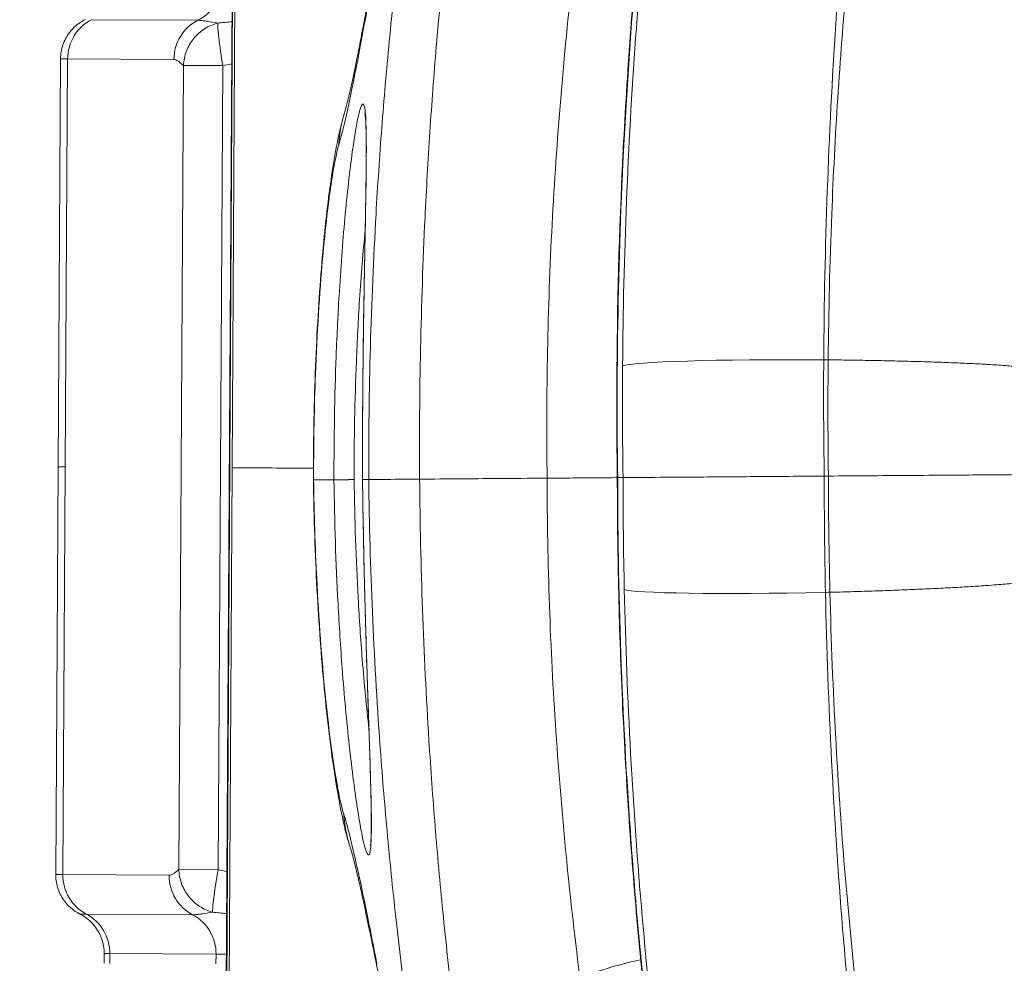
# Model space of a CAD drawing. Units: inches. Extents: x -2330 to 6681, y 1549 to 9652.
# Drawn here: x 3356 to 3454, y 7399 to 7493 of the extents above; entities that cross this region are included whole.
import ezdxf

# ---------------------------------------------------------------- set-up
doc = ezdxf.new("R2010")
doc.units = ezdxf.units.IN
doc.header["$MEASUREMENT"] = 0
doc.styles.get("Standard").update_dxf_attribs({"font": 'arial.ttf'})
doc.dimstyles.get("Standard").update_dxf_attribs({"dimtxt": 0.18, "dimasz": 0.18, "dimexe": 0.18, "dimexo": 0.0625, "dimgap": 0.09, "dimtad": 0, "dimtih": 1, "dimtoh": 1, "dimdec": 4, "dimzin": 0, "dimdsep": 46, "dimtxsty": 'Standard', "dimcen": 0.09, "dimadec": 0, "dimazin": 0, "dimtfac": 1, "dimtdec": 4, "dimtofl": 0, "dimtmove": 0, "dimatfit": 3, "dimfxl": 1, "dimtolj": 1, "dimtzin": 0, "dimarcsym": 0})

# ---------------------------------------------------------------- blocks, each defined once
blk = doc.blocks.new('*D9')
at = {"color": 0, "lineweight": -2, "transparency": 16777216}
for p, q in [((-1963.924, 9262.241), (-1963.924, 9382.421)), ((6546.638, 9382.241), (-1843.924, 9382.241)), ((6666.638, 9262.241), (6666.638, 9382.421))]:
    blk.add_line(p, q, dxfattribs=at)
at = {"color": 0, "transparency": 16777216}
for points in [[(-1843.924, 9402.241), (-1843.924, 9362.241), (-1963.924, 9382.241)], [(6546.638, 9402.241), (6546.638, 9362.241), (6666.638, 9382.241)]]:
    blk.add_solid(points, dxfattribs=at)
at = {"layer": 'Defpoints', "color": 0, "transparency": 16777216}
for p in [(-1963.924, 9382.241), (-1963.924, 4111.845), (6666.638, 3642.331)]:
    blk.add_point(p, dxfattribs=at)
at = {"color": 0, "transparency": 16777216, "insert": (2351.357, 9534.144), "char_height": 180, "attachment_point": 5}
blk.add_mtext('\\A1;865', dxfattribs=at)

msp = doc.modelspace()

# ---------------------------------------------------------------- linework, layer by layer
at = {"color": 0, "linetype": 'Continuous', "lineweight": 0}
for p, q in [((3376.36772, 7300.32502), (3378.1008, 7596.12159)), ((3378.15647, 7596.12126), (3376.42339, 7300.32469)), ((3378.38155, 7596.11994), (3377.51501, 7448.22166)), ((3374.1184, 7492.52208), (3363.59359, 7492.58375)), ((3360.52459, 7488.70691), (3360.28798, 7448.32259)), ((3360.98618, 7448.3185), (3361.22279, 7488.70276)), ((3361.22279, 7488.70276), (3371.7476, 7488.6411)), ((3372.70095, 7488.05981), (3372.23447, 7408.44265)), ((3376.58921, 7488.03703), (3372.70095, 7488.05981)), ((3376.58921, 7488.03703), (3376.12273, 7408.41987)), ((3360.05137, 7407.93827), (3360.28798, 7448.32259)), ((3360.98618, 7448.3185), (3360.74956, 7407.93424)), ((3376.64847, 7300.32337), (3377.51501, 7448.22166)), ((3436.57163, 7447.39731), (3436.15479, 7447.39418)), ((3376.12273, 7408.41987), (3372.23447, 7408.44265)), ((3360.74956, 7407.93424), (3371.27438, 7407.87258)), ((3373.59954, 7403.96408), (3363.07473, 7404.02574)), ((3364.83635, 7400.12054), (3364.83069, 7399.15437)), ((3365.39989, 7400.11724), (3365.39423, 7399.15107)), ((3375.9247, 7400.05558), (3365.39989, 7400.11724)), ((3375.91904, 7399.08941), (3375.9247, 7400.05558)), ((3375.9247, 7400.05558), (3376.95201, 7400.04956))]:
    msp.add_line(p, q, dxfattribs=at)
for centre, major_axis, ratio, start_param, end_param in [((3372.26284, 7496.42783), (0.02547, 4.34775), 0.97208135, -2.68103866, -1.57079633), ((3365.44916, 7488.678), (-0.02547, -4.34775), 0.97208135, -2.68103866, -1.57079633), ((3375.97397, 7488.61633), (-0.02547, -4.34775), 0.97208135, -2.68103866, -1.57079633), ((3436.11287, 7458.09905), (-19.99948, 0.14369), 0.04028355, -1.57020432, -0.08733698), ((3361.17352, 7400.142), (0.02547, 4.34775), 0.97208135, -1.57079633, -0.46055399)]:
    msp.add_ellipse(centre, major_axis=major_axis, ratio=ratio, start_param=start_param, end_param=end_param, dxfattribs=at)
at = {"color": 0, "linetype": 'Continuous', "lineweight": 0, "extrusion": (0, 0, -1)}
for centre, major_axis, ratio, start_param, end_param in [((3436.27366, 7436.68988), (-19.99507, -0.44406), 0.04028355, -1.57020432, -0.08733698), ((3364.97593, 7407.90948), (0.02547, 4.34775), 0.97208135, -2.68103866, -1.57079633), ((3375.50074, 7407.84781), (0.02547, 4.34775), 0.97208135, -2.68103866, -1.57079633), ((3360.48868, 7400.14601), (-0.02547, -4.34775), 0.99999999, -2.68102173, -1.57079669), ((3371.69833, 7400.08034), (-0.02547, -4.34775), 0.97208135, -2.68103866, -1.57079633), ((3421.91763, 7398.35579), (-9.91636, -1.29064), 0.17667199, 0.08865355, 1.18490249)]:
    msp.add_ellipse(centre, major_axis=major_axis, ratio=ratio, start_param=start_param, end_param=end_param, dxfattribs=at)
msp.add_open_spline([(4279.50983, 1966.44514), (4205.95939, 1975.1275), (3923.71231, 2008.44574), (3686.71234, 1532.60416), (3067.22024, 1596.07192), (2425.40231, 1512.55714), (1749.21242, 2240.17055), (96.85572, 1698.48164), (-1999.68967, 2467.8037), (-1958.78904, 3633.80447), (-1956.351, 3881.91496), (-2041.56841, 5123.9263), (562.67414, 4927.08118), (509.0694, 6062.88422), (513.4323, 6572.21434), (520.09671, 7082.73168), (481.71983, 8547.47387), (2209.0012, 9223.65472), (3366.82338, 9181.63458), (3656.73534, 9182.11872), (4675.47018, 9197.02312), (5732.52356, 8776.82027), (6546.78541, 8007.40882), (6578.61552, 7707.03382), (6571.58009, 7086.48396), (6575.8197, 6571.34183), (6575.80058, 6059.82976), (6574.70144, 5346.71878), (6615.27176, 4489.96366), (6743.77888, 2900.95559), (5551.22697, 1900.62713), (4573.75155, 1973.15171), (4293.94716, 1957.71927), (4134.46954, 1981.59965), (4068.41874, 1966.44514)], degree=3, knots=[0, 0, 0, 0, 211.09108827, 810.05425274, 1357.13267663, 1886.03433338, 2710.95560701, 3918.09373653, 6857.65918789, 7062.1645822, 7365.61480421, 7614.27538052, 10648.94580321, 10806.17199894, 10938.57300962, 12183.97008987, 12341.19632124, 15299.03710063, 15744.4229167, 15918.49192773, 16165.38842138, 18806.92956133, 18999.5600298, 19475.29847507, 19632.52470644, 20877.92178668, 21010.32279737, 21167.5489931, 23016.66165447, 23596.66165447, 25900.8381199, 26290.54481271, 26538.17090159, 26749.26198986, 26749.26198986, 26749.26198986, 26749.26198986])
at = {"color": 0, "linetype": 'Continuous', "lineweight": 0}
for points, knots in [([(3415.70298, 7447.24058), (3415.61152, 7453.46822), (3415.63799, 7459.69772), (3415.92099, 7471.99812), (3416.17278, 7478.07034), (3416.85619, 7489.58383), (3417.26848, 7495.02545), (3418.14727, 7504.67521), (3418.58457, 7508.90553), (3419.48768, 7516.80229), (3419.94495, 7520.47899), (3420.81399, 7527.04958), (3421.21932, 7529.96557), (3421.97737, 7535.27602), (3422.33072, 7537.6917), (3422.96766, 7542.08573), (3423.25495, 7544.08521), (3423.68038, 7547.27393), (3423.83739, 7548.54034), (3424.02629, 7550.37824), (3424.08224, 7551.04065), (3424.11285, 7551.60692)], [-24.07616073, -24.07616073, -24.07616073, -24.07616073, -22.2503043, -22.2503043, -20.46281636, -20.46281636, -18.84333849, -18.84333849, -17.56341308, -17.56341308, -16.42883844, -16.42883844, -15.4980644, -15.4980644, -14.6836847, -14.6836847, -13.94261048, -13.94261048, -13.38372121, -13.38372121, -13.00943253, -13.00943253, -13.00943253, -13.00943253]), ([(3423.83137, 7549.8626), (3423.81737, 7549.58256), (3423.78523, 7549.14888), (3423.65309, 7547.77577), (3423.52486, 7546.68723), (3423.11079, 7543.49077), (3422.77946, 7541.1726), (3421.78073, 7534.23346), (3421.0662, 7529.28919), (3419.47533, 7517.25007), (3418.62977, 7510.01594), (3417.23594, 7495.39135), (3416.68097, 7487.96937), (3415.90163, 7473.02833), (3415.6767, 7465.51356), (3415.59864, 7454.40736), (3415.6123, 7450.82348), (3415.66492, 7447.24029)], [13.00943253, 13.00943253, 13.00943253, 13.00943253, 13.34431772, 13.34431772, 13.88692097, 13.88692097, 14.77049346, 14.77049346, 16.38276232, 16.38276232, 18.5960987, 18.5960987, 20.80943508, 20.80943508, 23.02277146, 23.02277146, 24.07611442, 24.07611442, 24.07611442, 24.07611442]), ([(3436.10679, 7458.90478), (3436.17532, 7470.06433), (3436.58013, 7481.1946), (3438.03254, 7503.19992), (3439.07992, 7514.0749), (3440.41649, 7524.73508)], [-6.23116322, -6.23116322, -6.23116322, -6.23116322, -3.11558161, -3.11558161, 0, 0, 0, 0]), ([(3441.73648, 7524.745), (3441.5161, 7523.23245), (3441.30153, 7521.71523), (3440.01123, 7512.30254), (3439.08905, 7504.29103), (3437.6959, 7488.63591), (3437.20246, 7481.00383), (3436.71207, 7468.53595), (3436.59638, 7463.72512), (3436.5491, 7458.90811)], [18.12973517, 18.12973517, 18.12973517, 18.12973517, 18.57464551, 18.57464551, 20.88184071, 20.88184071, 23.03389271, 23.03389271, 24.37892519, 24.37892519, 24.37892519, 24.37892519]), ([(3420.78455, 7522.46464), (3419.36561, 7512.07295), (3418.25248, 7501.47393), (3416.70453, 7480.03005), (3416.26989, 7469.18527), (3416.19012, 7458.31247)], [0, 0, 0, 0, 3.11558161, 3.11558161, 6.23096615, 6.23096615, 6.23096615, 6.23096615]), ([(3394.05104, 7499.6016), (3393.69368, 7496.54456), (3393.36794, 7493.48283), (3392.80131, 7487.57332), (3392.55602, 7484.72681), (3392.12022, 7479.02703), (3391.92971, 7476.17382), (3391.76672, 7473.31801), (3391.51738, 7468.94927), (3391.33242, 7464.57438), (3391.0921, 7455.81916), (3391.0367, 7451.43939), (3391.04651, 7447.05673), (3391.04652, 7447.05607), (3391.04652, 7447.0554)], [-5.05051333, -5.05051333, -5.05051333, -5.05051333, -4.16274537, -4.16274537, -3.33996277, -3.33996277, -2.51717532, -2.51717532, -2.51717532, -1.25849161, -1.25849161, 0, 0, 0.00019211, 0.00019211, 0.00019211, 0.00019211]), ([(3396.08484, 7447.09324), (3396.05976, 7451.40276), (3396.0899, 7455.71076), (3396.26707, 7464.3469), (3396.41464, 7468.67444), (3396.62175, 7472.99747), (3396.75714, 7475.82338), (3396.91793, 7478.64739), (3397.2902, 7484.29039), (3397.50167, 7487.10932), (3397.99378, 7492.96337), (3398.2785, 7495.9974), (3398.59265, 7499.02792)], [0.00639091, 0.00639091, 0.00639091, 0.00639091, 1.25849161, 1.25849161, 2.51717532, 2.51717532, 2.51717532, 3.33996277, 3.33996277, 4.16274537, 4.16274537, 5.05051333, 5.05051333, 5.05051333, 5.05051333]), ([(3411.26922, 7497.19486), (3410.35175, 7488.98453), (3409.64273, 7480.65839), (3408.76835, 7463.96276), (3408.59892, 7455.56773), (3408.71571, 7447.1881)], [-4.92475114, -4.92475114, -4.92475114, -4.92475114, -2.46237557, -2.46237557, -0.0042578, -0.0042578, -0.0042578, -0.0042578]), ([(3388.63868, 7483.34755), (3388.69517, 7483.53652), (3388.77951, 7483.83898), (3388.99023, 7484.66555), (3389.12193, 7485.21748), (3389.42792, 7486.58164), (3389.60621, 7487.42057), (3390.00292, 7489.36906), (3390.22407, 7490.49783), (3390.7158, 7493.07251), (3390.98974, 7494.54152), (3391.28101, 7496.11959)], [0, 0, 0, 0, 5.6806531, 5.6806531, 12.18083268, 12.18083268, 19.53189872, 19.53189872, 27.48812597, 27.48812597, 36.18764849, 36.18764849, 36.18764849, 36.18764849]), ([(3388.07691, 7480.16675), (3388.71018, 7482.34728), (3389.43381, 7485.83104), (3390.56705, 7491.87448), (3390.84549, 7493.39215), (3391.13995, 7495.01088)], [4.45097145, 4.45097145, 4.45097145, 4.45097145, 7.26205176, 7.26205176, 8.11790427, 8.11790427, 8.11790427, 8.11790427]), ([(3360.52459, 7488.70691), (3360.52734, 7489.17662), (3360.60826, 7489.65192), (3360.91438, 7490.54159), (3361.144, 7490.96728), (3361.72016, 7491.71283), (3362.07415, 7492.04234), (3362.62536, 7492.40851), (3362.79148, 7492.50374), (3362.96276, 7492.58747)], [0, 0, 0, 0, 1.40916214, 1.40916214, 2.82258853, 2.82258853, 4.23586024, 4.23586024, 4.80783438, 4.80783438, 4.80783438, 4.80783438]), ([(3376.09969, 7492.24819), (3375.64189, 7492.13557), (3375.19654, 7491.94356), (3374.79187, 7491.68386), (3374.58954, 7491.55401), (3374.39595, 7491.40629), (3374.21737, 7491.2461), (3374.0388, 7491.08591), (3373.8736, 7490.91236), (3373.72179, 7490.72546), (3373.56997, 7490.53856), (3373.43049, 7490.33621), (3373.30912, 7490.12618), (3373.18776, 7489.91616), (3373.0838, 7489.69824), (3372.99719, 7489.47246), (3372.91057, 7489.24667), (3372.84125, 7489.01161), (3372.79176, 7488.77552), (3372.74228, 7488.53942), (3372.71187, 7488.30087), (3372.70095, 7488.05981)], [-0.00001318783, -0.00001318783, -0.00001318783, -0.00001318783, 0.00144602758, 0.00144602758, 0.00144602758, 0.00217563528, 0.00217563528, 0.00217563528, 0.00290524299, 0.00290524299, 0.00290524299, 0.00363485069, 0.00363485069, 0.00363485069, 0.00436445839, 0.00436445839, 0.00436445839, 0.0050940661, 0.0050940661, 0.0050940661, 0.0058236738, 0.0058236738, 0.0058236738, 0.0058236738]), ([(3376.09969, 7492.24819), (3375.73892, 7492.31206), (3375.39938, 7492.37248), (3375.10095, 7492.41843), (3375.03866, 7492.42802), (3374.97813, 7492.43702), (3374.91953, 7492.44539), (3374.78544, 7492.46455), (3374.66144, 7492.48045), (3374.54892, 7492.49264), (3374.51907, 7492.49587), (3374.49006, 7492.49884), (3374.46188, 7492.50155), (3374.32747, 7492.51445), (3374.21174, 7492.52154), (3374.1184, 7492.52208)], [0.00026751996, 0.00026751996, 0.00026751996, 0.00026751996, 0.00220892364, 0.00220892364, 0.00220892364, 0.00261412943, 0.00261412943, 0.00261412943, 0.00354143365, 0.00354143365, 0.00354143365, 0.00378743416, 0.00378743416, 0.00378743416, 0.0049607389, 0.0049607389, 0.0049607389, 0.0049607389]), ([(3376.0999, 7492.24814), (3376.09172, 7492.1434), (3376.09545, 7491.97296), (3376.11055, 7491.74617), (3376.11207, 7491.72339), (3376.1137, 7491.70001), (3376.11545, 7491.67608), (3376.12265, 7491.57734), (3376.13183, 7491.46846), (3376.14275, 7491.35187), (3376.14633, 7491.31364), (3376.1501, 7491.2746), (3376.15404, 7491.23476), (3376.16554, 7491.11866), (3376.1786, 7490.99553), (3376.19317, 7490.86571), (3376.19884, 7490.81517), (3376.20475, 7490.76354), (3376.21088, 7490.71088), (3376.22669, 7490.57525), (3376.24411, 7490.43218), (3376.26298, 7490.28304), (3376.27025, 7490.22554), (3376.27771, 7490.16744), (3376.28533, 7490.10876), (3376.30634, 7489.94717), (3376.3287, 7489.78094), (3376.35239, 7489.6102), (3376.35961, 7489.55811), (3376.36696, 7489.50561), (3376.37444, 7489.45267), (3376.38426, 7489.38313), (3376.3943, 7489.31288), (3376.40456, 7489.24186), (3376.42306, 7489.11385), (3376.44229, 7488.98334), (3376.4619, 7488.85279), (3376.46684, 7488.81989), (3376.47181, 7488.78693), (3376.47682, 7488.75393), (3376.51269, 7488.51734), (3376.55013, 7488.27838), (3376.58921, 7488.03703)], [-0.00001311256, -0.00001311256, -0.00001311256, -0.00001311256, 0.00131285133, 0.00131285133, 0.00131285133, 0.00144602758, 0.00144602758, 0.00144602758, 0.00199546572, 0.00199546572, 0.00199546572, 0.00217563528, 0.00217563528, 0.00217563528, 0.00270079658, 0.00270079658, 0.00270079658, 0.00290524299, 0.00290524299, 0.00290524299, 0.0034318532, 0.0034318532, 0.0034318532, 0.00363485069, 0.00363485069, 0.00363485069, 0.00419391714, 0.00419391714, 0.00419391714, 0.00436445839, 0.00436445839, 0.00436445839, 0.00458849141, 0.00458849141, 0.00458849141, 0.00499228253, 0.00499228253, 0.00499228253, 0.0050940661, 0.0050940661, 0.0050940661, 0.00582367336, 0.00582367336, 0.00582367336, 0.00582367336]), ([(3360.52459, 7488.70691), (3360.52459, 7488.70692), (3360.52498, 7488.70694), (3360.52577, 7488.70695), (3360.53491, 7488.70706), (3360.59724, 7488.70653), (3360.71383, 7488.70585), (3360.83042, 7488.70516), (3360.99989, 7488.70407), (3361.22279, 7488.70276)], [0.03909563373, 0.03909563373, 0.03909563373, 0.03909563373, 0.03933700471, 0.03933700471, 0.03933700471, 0.04214687825, 0.04214687825, 0.04214687825, 0.044956674, 0.044956674, 0.044956674, 0.044956674]), ([(3371.7476, 7488.6411), (3371.82943, 7488.64062), (3371.91051, 7488.62094), (3371.991, 7488.58587), (3372.07047, 7488.55124), (3372.14936, 7488.50187), (3372.22795, 7488.44463), (3372.22892, 7488.44392), (3372.2299, 7488.44321), (3372.23088, 7488.44249), (3372.38806, 7488.32761), (3372.54412, 7488.18369), (3372.70095, 7488.05981)], [0, 0, 0, 0, 0.00103599492, 0.00103599492, 0.00103599492, 0.00205892925, 0.00205892925, 0.00205892925, 0.00207163215, 0.00207163215, 0.00207163215, 0.0041178585, 0.0041178585, 0.0041178585, 0.0041178585]), ([(3390.43435, 7447.0508), (3390.42507, 7450.89393), (3390.44375, 7454.73767), (3390.51232, 7461.0444), (3390.55035, 7463.56157), (3390.63331, 7468.32156), (3390.67804, 7470.57205), (3390.76264, 7475.10344), (3390.8007, 7477.33198), (3390.81177, 7480.22328), (3390.80568, 7481.14328), (3390.75782, 7482.88423), (3390.7054, 7483.59071), (3390.54956, 7484.26321), (3390.45352, 7484.31131), (3390.33755, 7484.09076), (3390.20442, 7483.83757), (3390.0453, 7483.23095), (3389.74364, 7481.65635), (3389.60663, 7480.81339), (3389.21304, 7478.0448), (3388.95557, 7475.81673), (3388.50102, 7470.99101), (3388.30139, 7468.41052), (3388.00975, 7463.63629), (3387.90329, 7461.48813), (3387.6679, 7455.29732), (3387.59418, 7451.16251), (3387.60438, 7447.02954)], [-10.13443442, -10.13443442, -10.13443442, -10.13443442, -8.9866348, -8.9866348, -8.19979064, -8.19979064, -7.43909902, -7.43909902, -6.55397653, -6.55397653, -6.05451239, -6.05451239, -5.40625836, -5.40625836, -4.84063444, -4.84063444, -4.84063444, -4.19131129, -4.19131129, -3.69907532, -3.69907532, -2.78582802, -2.78582802, -1.91027357, -1.91027357, -1.23579188, -1.23579188, -0.00139444, -0.00139444, -0.00139444, -0.00139444]), ([(3385.56757, 7447.61371), (3385.56726, 7449.41919), (3385.58501, 7451.22718), (3385.6552, 7454.78521), (3385.70774, 7456.54504), (3385.84404, 7459.97244), (3385.92815, 7461.6493), (3386.12263, 7464.87666), (3386.23352, 7466.43569), (3386.4758, 7469.39953), (3386.60784, 7470.81147), (3386.88737, 7473.46487), (3387.03556, 7474.71066), (3387.34702, 7477.04106), (3387.51059, 7478.12322), (3387.87459, 7480.2198), (3388.07044, 7481.20832), (3388.42652, 7482.61287), (3388.52937, 7482.98944), (3388.6516, 7483.3902)], [0, 0, 0, 0, 5.41736306, 5.41736306, 10.82395723, 10.82395723, 16.23080989, 16.23080989, 21.64323586, 21.64323586, 27.07514904, 27.07514904, 32.56253166, 32.56253166, 38.20646759, 38.20646759, 44.38355908, 44.38355908, 46.57290847, 46.57290847, 46.57290847, 46.57290847]), ([(3390.66479, 7483.33739), (3390.66413, 7483.33825), (3390.67389, 7483.29461), (3390.70834, 7483.04509), (3390.73873, 7482.68333), (3390.77548, 7481.83494), (3390.78704, 7481.37735), (3390.80163, 7480.253), (3390.80295, 7479.56345), (3390.79497, 7477.93977), (3390.78407, 7476.9844), (3390.75178, 7474.78442), (3390.72904, 7473.51798), (3390.67818, 7470.79527), (3390.64986, 7469.33261), (3390.59452, 7466.31302), (3390.5675, 7464.7559), (3390.51888, 7461.57749), (3390.49729, 7459.95616), (3390.46226, 7456.67371), (3390.44882, 7455.0126), (3390.42959, 7451.25558), (3390.42654, 7449.15304), (3390.43161, 7447.05078)], [5.41263868, 5.41263868, 5.41263868, 5.41263868, 5.55085089, 5.55085089, 5.92502434, 5.92502434, 6.23221529, 6.23221529, 6.59256185, 6.59256185, 7.00778618, 7.00778618, 7.48807165, 7.48807165, 7.99237237, 7.99237237, 8.4966731, 8.4966731, 9.00097382, 9.00097382, 9.50527454, 9.50527454, 10.13443789, 10.13443789, 10.13443789, 10.13443789]), ([(3385.58814, 7447.59834), (3385.58744, 7450.93798), (3385.64985, 7454.26934), (3385.92214, 7461.62491), (3386.17256, 7465.53217), (3386.74701, 7472.00712), (3387.06322, 7474.64757), (3387.58892, 7478.06097), (3387.80268, 7479.1535), (3387.99739, 7479.88424), (3388.0207, 7479.97171), (3388.0436, 7480.05355), (3388.0663, 7480.13049)], [0.05686575, 0.05686575, 0.05686575, 0.05686575, 1.02580702, 1.02580702, 2.30034174, 2.30034174, 3.48780289, 3.48780289, 4.33394962, 4.33394962, 4.33394962, 4.43523345, 4.43523345, 4.43523345, 4.43523345]), ([(3388.0663, 7480.13049), (3388.06828, 7480.13721), (3388.07026, 7480.14396), (3388.0738, 7480.15606), (3388.07535, 7480.1614), (3388.07691, 7480.16675)], [4.4352334509, 4.4352334509, 4.4352334509, 4.4352334509, 4.4440663289, 4.4440663289, 4.4509714526, 4.4509714526, 4.4509714526, 4.4509714526]), ([(3389.60161, 7447.04454), (3389.59281, 7450.99461), (3389.66754, 7454.94641), (3389.90409, 7460.8446), (3390.01095, 7462.88818), (3390.29594, 7467.29842), (3390.48538, 7469.62776), (3390.69615, 7471.75865)], [0.00240362, 0.00240362, 0.00240362, 0.00240362, 1.23579188, 1.23579188, 1.91027357, 1.91027357, 2.74593846, 2.74593846, 2.74593846, 2.74593846]), ([(3436.15479, 7447.39418), (3436.15413, 7447.43979), (3436.15342, 7447.48862), (3436.15275, 7447.53584), (3436.12577, 7449.43085), (3436.10845, 7451.3261), (3436.09315, 7455.11608), (3436.09516, 7457.01081), (3436.10682, 7458.90478)], [-0.0131779, -0.0131779, -0.0131779, -0.0131779, 0, 0, 0, 0.52881459, 0.52881459, 1.05762918, 1.05762918, 1.05762918, 1.05762918]), ([(3436.54913, 7458.90811), (3436.54047, 7458.0259), (3436.53412, 7457.14349), (3436.52558, 7455.25779), (3436.52406, 7454.25444), (3436.52566, 7453.251), (3436.52739, 7452.1687), (3436.53274, 7451.08628), (3436.54693, 7449.41516), (3436.55306, 7448.82642), (3436.56385, 7447.9576), (3436.56776, 7447.66656), (3436.57163, 7447.39731)], [24.37872842, 24.37872842, 24.37872842, 24.37872842, 24.62508549, 24.62508549, 24.90511186, 24.90511186, 24.90511186, 25.20714723, 25.20714723, 25.37142196, 25.37142196, 25.4495982, 25.4495982, 25.4495982, 25.4495982]), ([(3416.19012, 7458.31247), (3416.17656, 7456.46688), (3416.17318, 7454.62048), (3416.18682, 7450.93086), (3416.20379, 7449.08763), (3416.23092, 7447.24454)], [-1.05762918, -1.05762918, -1.05762918, -1.05762918, -0.52881459, -0.52881459, -0.00109562, -0.00109562, -0.00109562, -0.00109562]), ([(3360.28798, 7448.32259), (3360.28798, 7448.32259), (3360.28844, 7448.32259), (3360.54723, 7448.32107), (3360.98618, 7448.3185)], [0.856885258, 0.856885258, 0.856885258, 0.856885258, 0.857142857, 1, 1, 1, 1]), ([(3377.51501, 7448.22166), (3377.82167, 7448.21986), (3378.5028, 7448.21587), (3379.57972, 7448.20956), (3380.11808, 7448.20641), (3380.75638, 7448.20267), (3381.47929, 7448.19843), (3382.66051, 7448.19151), (3384.06494, 7448.18328), (3385.56805, 7448.17448)], [0, 0, 0, 0, 0.285666093, 0.285666093, 0.285666093, 0.428471196, 0.428471196, 0.428471196, 0.661811765, 0.661811765, 0.661811765, 0.661811765]), ([(3385.58897, 7447.01441), (3385.58887, 7447.05145), (3385.58878, 7447.08849), (3385.58862, 7447.16395), (3385.58854, 7447.20237), (3385.58848, 7447.24079), (3385.58838, 7447.30039), (3385.5883, 7447.35998), (3385.58819, 7447.47917), (3385.58815, 7447.53875), (3385.58814, 7447.59834)], [0.000401647, 0.000401647, 0.000401647, 0.000401647, 0.0111455898, 0.0111455898, 0.0222911797, 0.0222911797, 0.0222911797, 0.0395781808, 0.0395781808, 0.0568651819, 0.0568651819, 0.0568651819, 0.0568651819]), ([(3394.83994, 7394.56024), (3394.4367, 7397.61158), (3394.06501, 7400.66807), (3393.40969, 7406.5684), (3393.12167, 7409.4109), (3392.60031, 7415.1035), (3392.36697, 7417.95353), (3392.1611, 7420.80656), (3391.84617, 7425.17107), (3391.59552, 7429.54268), (3391.22373, 7438.29331), (3391.10255, 7442.67175), (3391.04653, 7447.05406), (3391.04653, 7447.05473), (3391.04652, 7447.0554)], [-5.05051333, -5.05051333, -5.05051333, -5.05051333, -4.16274537, -4.16274537, -3.33996277, -3.33996277, -2.51717532, -2.51717532, -2.51717532, -1.25849161, -1.25849161, 0, 0, 0.00019211, 0.00019211, 0.00019211, 0.00019211]), ([(3408.71571, 7447.1881), (3407.83037, 7447.18145), (3406.11298, 7447.16855), (3402.53167, 7447.14165), (3401.30171, 7447.13242), (3399.94195, 7447.1222)], [1.25406455, 1.25406455, 1.25406455, 1.25406455, 2.85423153, 2.85423153, 3.55384517, 3.55384517, 3.55384517, 3.55384517]), ([(3408.71571, 7447.1881), (3408.93253, 7447.18973), (3409.39806, 7447.19322), (3410.77412, 7447.20356), (3411.6715, 7447.2103), (3413.57394, 7447.22459), (3414.51045, 7447.23162), (3415.55698, 7447.23948), (3415.61089, 7447.23988), (3415.66492, 7447.24029)], [0, 0, 0, 0, 0.39063883, 0.39063883, 0.78128255, 0.78128255, 1.09425956, 1.09425956, 1.11121428, 1.11121428, 1.11121428, 1.11121428]), ([(3412.02003, 7397.22533), (3410.97935, 7405.42096), (3410.14534, 7413.73551), (3409.0203, 7430.41612), (3408.7248, 7438.80766), (3408.71571, 7447.1881)], [-4.92475114, -4.92475114, -4.92475114, -4.92475114, -2.46237557, -2.46237557, -0.0042578, -0.0042578, -0.0042578, -0.0042578]), ([(3425.37182, 7344.75222), (3425.35362, 7345.03201), (3425.31497, 7345.46516), (3425.16222, 7346.83613), (3425.01766, 7347.92262), (3424.55562, 7351.11251), (3424.18951, 7353.42544), (3423.08667, 7360.34879), (3422.29795, 7365.28177), (3420.52643, 7377.29563), (3419.57232, 7384.51625), (3417.95898, 7399.11826), (3417.2926, 7406.53107), (3416.28894, 7421.45872), (3415.95116, 7428.96925), (3415.7063, 7440.07303), (3415.66613, 7443.65671), (3415.66492, 7447.24029)], [13.00943253, 13.00943253, 13.00943253, 13.00943253, 13.34431772, 13.34431772, 13.88692097, 13.88692097, 14.77049346, 14.77049346, 16.38276232, 16.38276232, 18.5960987, 18.5960987, 20.80943508, 20.80943508, 23.02277146, 23.02277146, 24.07611442, 24.07611442, 24.07611442, 24.07611442]), ([(3415.70298, 7447.24058), (3415.70507, 7441.01226), (3415.8251, 7434.78386), (3416.29282, 7422.4891), (3416.63579, 7416.42134), (3417.49205, 7404.91942), (3417.98603, 7399.48461), (3419.00965, 7389.84913), (3419.51044, 7385.62585), (3420.53206, 7377.74355), (3421.0445, 7374.07413), (3422.01213, 7367.51734), (3422.46121, 7364.60777), (3423.29894, 7359.3093), (3423.68853, 7356.8992), (3424.39141, 7352.51524), (3424.70869, 7350.5203), (3425.18197, 7347.33833), (3425.35798, 7346.07441), (3425.57446, 7344.23956), (3425.64035, 7343.57806), (3425.67947, 7343.01232)], [-24.07616073, -24.07616073, -24.07616073, -24.07616073, -22.2503043, -22.2503043, -20.46281636, -20.46281636, -18.84333849, -18.84333849, -17.56341308, -17.56341308, -16.42883844, -16.42883844, -15.4980644, -15.4980644, -14.6836847, -14.6836847, -13.94261048, -13.94261048, -13.38372121, -13.38372121, -13.00943253, -13.00943253, -13.00943253, -13.00943253]), ([(3416.23092, 7447.24454), (3416.45789, 7447.24624), (3417.18941, 7447.25174), (3419.5792, 7447.26969), (3421.21464, 7447.28197), (3424.99267, 7447.31034), (3427.04223, 7447.32574), (3431.46303, 7447.35894), (3433.79971, 7447.37649), (3436.15479, 7447.39418)], [0, 0, 0, 0, 0.78127155, 0.78127155, 1.56255747, 1.56255747, 2.2690997, 2.2690997, 2.9756432, 2.9756432, 2.9756432, 2.9756432]), ([(3416.35636, 7436.17725), (3416.31509, 7438.02243), (3416.28398, 7439.86856), (3416.24219, 7443.55798), (3416.23147, 7445.40125), (3416.23092, 7447.24454)], [-1.05762918, -1.05762918, -1.05762918, -1.05762918, -0.52881459, -0.52881459, -0.00109562, -0.00109562, -0.00109562, -0.00109562]), ([(3436.15479, 7447.39418), (3436.15481, 7447.34856), (3436.15484, 7447.29972), (3436.15488, 7447.25249), (3436.15636, 7445.3573), (3436.16751, 7443.462), (3436.20914, 7439.67222), (3436.23961, 7437.77773), (3436.27971, 7435.88414)], [-0.0131779, -0.0131779, -0.0131779, -0.0131779, 0, 0, 0, 0.52881459, 0.52881459, 1.05762918, 1.05762918, 1.05762918, 1.05762918]), ([(3436.57163, 7447.39731), (3439.21248, 7447.41714), (3441.82737, 7447.43678), (3446.73231, 7447.47362), (3448.96863, 7447.49041), (3452.64198, 7447.518), (3454.07235, 7447.52874), (3456.05602, 7447.54364), (3456.57164, 7447.54751), (3456.57164, 7447.54751)], [0, 0, 0, 0, 0.79227711, 0.79227711, 1.59418494, 1.59418494, 2.36510131, 2.36510131, 3.15170373, 3.15170373, 3.15170373, 3.15170373]), ([(3436.72202, 7435.88747), (3436.70011, 7436.76945), (3436.68051, 7437.65166), (3436.64364, 7439.53702), (3436.62706, 7440.54023), (3436.61359, 7441.54358), (3436.59906, 7442.62579), (3436.58815, 7443.70816), (3436.57724, 7445.37931), (3436.57453, 7445.96807), (3436.57227, 7446.83696), (3436.5718, 7447.12802), (3436.57163, 7447.39731)], [24.37872842, 24.37872842, 24.37872842, 24.37872842, 24.62508549, 24.62508549, 24.90511186, 24.90511186, 24.90511186, 25.20714723, 25.20714723, 25.37142196, 25.37142196, 25.4495982, 25.4495982, 25.4495982, 25.4495982]), ([(3389.19761, 7410.68872), (3388.96354, 7411.41679), (3388.79189, 7412.06793), (3388.41349, 7413.65216), (3388.22446, 7414.59441), (3387.7895, 7417.03167), (3387.55016, 7418.60499), (3387.14271, 7421.71049), (3386.97072, 7423.17442), (3386.65692, 7426.18752), (3386.51315, 7427.7334), (3386.25232, 7430.92767), (3386.13422, 7432.58274), (3385.92836, 7435.9706), (3385.83992, 7437.71216), (3385.69685, 7441.23939), (3385.64179, 7443.03461), (3385.59377, 7445.35997), (3385.58441, 7445.88736), (3385.57658, 7446.41486)], [0, 0, 0, 0, 3.99624975, 3.99624975, 9.64202294, 9.64202294, 17.29179323, 17.29179323, 23.18825859, 23.18825859, 28.71635261, 28.71635261, 34.16054295, 34.16054295, 39.5768755, 39.5768755, 44.98461575, 44.98461575, 46.56754936, 46.56754936, 46.56754936, 46.56754936]), ([(3385.58897, 7447.01441), (3385.58943, 7446.97737), (3385.58989, 7446.94034), (3385.59086, 7446.86488), (3385.59137, 7446.82646), (3385.59188, 7446.78804), (3385.59267, 7446.72845), (3385.59349, 7446.66886), (3385.59517, 7446.54969), (3385.59603, 7446.49011), (3385.59691, 7446.43053)], [0.000401647, 0.000401647, 0.000401647, 0.000401647, 0.0111455898, 0.0111455898, 0.0222911797, 0.0222911797, 0.0222911797, 0.0395781808, 0.0395781808, 0.0568651819, 0.0568651819, 0.0568651819, 0.0568651819]), ([(3385.59691, 7446.43053), (3385.64637, 7443.09125), (3385.75881, 7439.76121), (3386.14155, 7432.41056), (3386.45063, 7428.5075), (3387.12227, 7422.04191), (3387.4781, 7419.4065), (3388.05501, 7416.00139), (3388.28516, 7414.9122), (3388.49082, 7414.18446), (3388.51544, 7414.09735), (3388.53957, 7414.01586), (3388.56341, 7413.93927)], [0.05686575, 0.05686575, 0.05686575, 0.05686575, 1.02580702, 1.02580702, 2.30034174, 2.30034174, 3.48780289, 3.48780289, 4.33394962, 4.33394962, 4.33394962, 4.43523345, 4.43523345, 4.43523345, 4.43523345]), ([(3390.43435, 7447.0508), (3390.4828, 7443.20796), (3390.55921, 7439.36493), (3390.72249, 7433.05994), (3390.79833, 7430.54364), (3390.95277, 7425.78543), (3391.0313, 7423.53586), (3391.18395, 7419.00625), (3391.25547, 7416.77853), (3391.30998, 7413.88773), (3391.3177, 7412.96774), (3391.296, 7411.22627), (3391.25419, 7410.51908), (3391.10848, 7409.84432), (3391.01317, 7409.79478), (3390.8939, 7410.01356), (3390.75698, 7410.26472), (3390.58876, 7410.86888), (3390.26349, 7412.43878), (3390.11383, 7413.27958), (3389.6787, 7416.04195), (3389.3878, 7418.2659), (3388.86081, 7423.08425), (3388.62245, 7425.66145), (3388.25913, 7430.43076), (3388.12043, 7432.57708), (3387.79208, 7438.76366), (3387.65626, 7442.89689), (3387.60438, 7447.02954)], [-10.13443442, -10.13443442, -10.13443442, -10.13443442, -8.9866348, -8.9866348, -8.19979064, -8.19979064, -7.43909902, -7.43909902, -6.55397653, -6.55397653, -6.05451239, -6.05451239, -5.40625836, -5.40625836, -4.84063444, -4.84063444, -4.84063444, -4.19131129, -4.19131129, -3.69907532, -3.69907532, -2.78582802, -2.78582802, -1.91027357, -1.91027357, -1.23579188, -1.23579188, -0.00139444, -0.00139444, -0.00139444, -0.00139444]), ([(3387.60438, 7447.02954), (3387.61732, 7447.02964), (3387.67592, 7447.03008), (3387.87851, 7447.0316), (3388.02075, 7447.03267), (3388.38207, 7447.03539), (3388.60138, 7447.03703), (3389.08324, 7447.04065), (3389.34118, 7447.04259), (3389.60161, 7447.04454)], [-0.304599918, -0.304599918, -0.304599918, -0.304599918, -0.230430678, -0.230430678, -0.1562612, -0.1562612, -0.078130896, -0.078130896, 0, 0, 0, 0]), ([(3387.60438, 7447.02954), (3387.61762, 7447.03047), (3387.6794, 7447.03151), (3387.89129, 7447.03376), (3388.04134, 7447.03498), (3388.40848, 7447.03756), (3388.62545, 7447.03891), (3389.09555, 7447.04169), (3389.34854, 7447.04312), (3389.60161, 7447.04454)], [0, 0, 0, 0, 0.25000013, 0.25000013, 0.50000025, 0.50000025, 0.75000038, 0.75000038, 1.00000051, 1.00000051, 1.00000051, 1.00000051]), ([(3387.60438, 7447.02954), (3387.61763, 7447.02882), (3387.67942, 7447.02871), (3387.89132, 7447.02964), (3388.04138, 7447.03067), (3388.40851, 7447.03361), (3388.62547, 7447.03552), (3389.09557, 7447.03979), (3389.34854, 7447.04217), (3389.60161, 7447.04454)], [0, 0, 0, 0, 0.25000013, 0.25000013, 0.50000025, 0.50000025, 0.75000038, 0.75000038, 1.00000051, 1.00000051, 1.00000051, 1.00000051]), ([(3389.60161, 7447.04454), (3389.65214, 7443.09479), (3389.78621, 7439.14456), (3390.11133, 7433.25059), (3390.24887, 7431.20884), (3390.60007, 7426.80338), (3390.82448, 7424.47715), (3391.06723, 7422.34967)], [0.00240362, 0.00240362, 0.00240362, 0.00240362, 1.23579188, 1.23579188, 1.91027357, 1.91027357, 2.74593846, 2.74593846, 2.74593846, 2.74593846]), ([(3391.20978, 7410.77176), (3391.20914, 7410.77089), (3391.21824, 7410.81468), (3391.24894, 7411.06468), (3391.27389, 7411.42686), (3391.29789, 7412.2757), (3391.30258, 7412.73342), (3391.30028, 7413.85786), (3391.29124, 7414.54735), (3391.25887, 7416.17072), (3391.23363, 7417.12583), (3391.1683, 7419.32508), (3391.12654, 7420.59103), (3391.03479, 7423.31266), (3390.9845, 7424.77473), (3390.88382, 7427.79315), (3390.83341, 7429.3497), (3390.73706, 7432.52701), (3390.69111, 7434.14784), (3390.60679, 7437.42939), (3390.56841, 7439.09011), (3390.49275, 7442.84642), (3390.45811, 7444.94867), (3390.43161, 7447.05078)], [5.41263868, 5.41263868, 5.41263868, 5.41263868, 5.55085089, 5.55085089, 5.92502434, 5.92502434, 6.23221529, 6.23221529, 6.59256185, 6.59256185, 7.00778618, 7.00778618, 7.48807165, 7.48807165, 7.99237237, 7.99237237, 8.4966731, 8.4966731, 9.00097382, 9.00097382, 9.50527454, 9.50527454, 10.13443789, 10.13443789, 10.13443789, 10.13443789]), ([(3391.04652, 7447.0554), (3391.162, 7447.05626), (3391.66046, 7447.06001), (3393.37851, 7447.07291), (3394.58502, 7447.08197), (3396.08484, 7447.09324)], [0, 0, 0, 0, 0.66197209, 0.66197209, 1.32392783, 1.32392783, 1.32392783, 1.32392783]), ([(3396.08484, 7447.09324), (3396.12449, 7442.78382), (3396.21933, 7438.47676), (3396.52619, 7429.84426), (3396.73875, 7425.51942), (3397.01077, 7421.19999), (3397.18859, 7418.37643), (3397.39177, 7415.55515), (3397.84876, 7409.91838), (3398.10254, 7407.10295), (3398.68253, 7401.25695), (3399.01278, 7398.22754), (3399.37242, 7395.20208)], [0.00639091, 0.00639091, 0.00639091, 0.00639091, 1.25849161, 1.25849161, 2.51717532, 2.51717532, 2.51717532, 3.33996277, 3.33996277, 4.16274537, 4.16274537, 5.05051333, 5.05051333, 5.05051333, 5.05051333]), ([(3421.91383, 7372.10132), (3420.33897, 7382.47052), (3419.06677, 7393.05163), (3417.19691, 7414.46985), (3416.59944, 7425.30687), (3416.35636, 7436.17725)], [0, 0, 0, 0, 3.11558161, 3.11558161, 6.23096615, 6.23096615, 6.23096615, 6.23096615]), ([(3436.27968, 7435.88414), (3436.51583, 7424.72689), (3437.08776, 7413.60395), (3438.87052, 7391.62293), (3440.08113, 7380.76491), (3441.57766, 7370.126)], [-6.23116322, -6.23116322, -6.23116322, -6.23116322, -3.11558161, -3.11558161, 0, 0, 0, 0]), ([(3442.89765, 7370.13592), (3442.65458, 7371.64498), (3442.41724, 7373.15881), (3440.98571, 7382.55106), (3439.9433, 7390.54782), (3438.31517, 7406.18024), (3437.70715, 7413.80405), (3437.02955, 7426.26316), (3436.84161, 7431.07171), (3436.72199, 7435.88747)], [18.12973517, 18.12973517, 18.12973517, 18.12973517, 18.57464551, 18.57464551, 20.88184071, 20.88184071, 23.03389271, 23.03389271, 24.37892519, 24.37892519, 24.37892519, 24.37892519]), ([(3388.56341, 7413.93927), (3388.5655, 7413.93259), (3388.56758, 7413.92586), (3388.5713, 7413.91381), (3388.57294, 7413.9085), (3388.57457, 7413.90317)], [4.4352334509, 4.4352334509, 4.4352334509, 4.4352334509, 4.4440663289, 4.4440663289, 4.4509714526, 4.4509714526, 4.4509714526, 4.4509714526]), ([(3388.57457, 7413.90317), (3389.24052, 7411.7324), (3390.0164, 7408.2599), (3391.24028, 7402.23417), (3391.54149, 7400.72085), (3391.86023, 7399.10673)], [4.45097145, 4.45097145, 4.45097145, 4.45097145, 7.26205176, 7.26205176, 8.11790427, 8.11790427, 8.11790427, 8.11790427]), ([(3392.01792, 7398.00026), (3391.79675, 7399.1053), (3391.585, 7400.15642), (3391.09764, 7402.54537), (3390.83056, 7403.82815), (3390.33977, 7406.10639), (3390.1144, 7407.11076), (3389.71708, 7408.78705), (3389.54187, 7409.47533), (3389.31187, 7410.31115), (3389.23638, 7410.56525), (3389.18405, 7410.73117)], [0, 0, 0, 0, 6.10942033, 6.10942033, 14.7123093, 14.7123093, 23.13105871, 23.13105871, 31.175684, 31.175684, 36.18658303, 36.18658303, 36.18658303, 36.18658303]), ([(3371.27438, 7407.87258), (3371.35621, 7407.8721), (3371.43751, 7407.89082), (3371.5184, 7407.92495), (3371.59827, 7407.95864), (3371.67774, 7408.00709), (3371.75699, 7408.0634), (3371.75798, 7408.0641), (3371.75896, 7408.0648), (3371.75995, 7408.0655), (3371.91847, 7408.17854), (3372.0762, 7408.32062), (3372.23447, 7408.44265)], [0, 0, 0, 0, 0.00103599492, 0.00103599492, 0.00103599492, 0.00205892925, 0.00205892925, 0.00205892925, 0.00207163215, 0.00207163215, 0.00207163215, 0.0041178585, 0.0041178585, 0.0041178585, 0.0041178585]), ([(3375.5839, 7404.21474), (3375.12745, 7404.33271), (3374.68438, 7404.52992), (3374.28279, 7404.79435), (3374.08199, 7404.92656), (3373.89014, 7405.07654), (3373.71345, 7405.23881), (3373.53677, 7405.40108), (3373.37362, 7405.57656), (3373.22401, 7405.76522), (3373.07439, 7405.95389), (3372.93729, 7406.15786), (3372.81839, 7406.36929), (3372.69949, 7406.58073), (3372.5981, 7406.79985), (3372.51414, 7407.02663), (3372.43017, 7407.25341), (3372.36361, 7407.48927), (3372.31689, 7407.72593), (3372.27018, 7407.96259), (3372.24256, 7408.20149), (3372.23447, 7408.44265)], [-0.00001318783, -0.00001318783, -0.00001318783, -0.00001318783, 0.00144602758, 0.00144602758, 0.00144602758, 0.00217563528, 0.00217563528, 0.00217563528, 0.00290524299, 0.00290524299, 0.00290524299, 0.00363485069, 0.00363485069, 0.00363485069, 0.00436445839, 0.00436445839, 0.00436445839, 0.0050940661, 0.0050940661, 0.0050940661, 0.0058236738, 0.0058236738, 0.0058236738, 0.0058236738]), ([(3375.58412, 7404.21478), (3375.57716, 7404.31961), (3375.58288, 7404.49), (3375.60064, 7404.7166), (3375.60243, 7404.73935), (3375.60433, 7404.76271), (3375.60636, 7404.78662), (3375.61472, 7404.88527), (3375.62517, 7404.99404), (3375.63746, 7405.11049), (3375.64149, 7405.14867), (3375.64571, 7405.18767), (3375.65012, 7405.22745), (3375.66298, 7405.34342), (3375.67749, 7405.46638), (3375.69357, 7405.59603), (3375.69984, 7405.6465), (3375.70635, 7405.69805), (3375.7131, 7405.75063), (3375.7305, 7405.88607), (3375.74959, 7406.02893), (3375.7702, 7406.17784), (3375.77815, 7406.23524), (3375.78629, 7406.29326), (3375.7946, 7406.35184), (3375.8175, 7406.51317), (3375.8418, 7406.67913), (3375.86749, 7406.84958), (3375.87533, 7406.90158), (3375.88329, 7406.954), (3375.89139, 7407.00684), (3375.90203, 7407.07626), (3375.91289, 7407.14639), (3375.92398, 7407.21729), (3375.94397, 7407.34507), (3375.96473, 7407.47535), (3375.98587, 7407.60565), (3375.9912, 7407.6385), (3375.99656, 7407.67139), (3376.00195, 7407.70434), (3376.04059, 7407.94049), (3376.08083, 7408.179), (3376.12273, 7408.41987)], [-0.00001311256, -0.00001311256, -0.00001311256, -0.00001311256, 0.00131285133, 0.00131285133, 0.00131285133, 0.00144602758, 0.00144602758, 0.00144602758, 0.00199546572, 0.00199546572, 0.00199546572, 0.00217563528, 0.00217563528, 0.00217563528, 0.00270079658, 0.00270079658, 0.00270079658, 0.00290524299, 0.00290524299, 0.00290524299, 0.0034318532, 0.0034318532, 0.0034318532, 0.00363485069, 0.00363485069, 0.00363485069, 0.00419391714, 0.00419391714, 0.00419391714, 0.00436445839, 0.00436445839, 0.00436445839, 0.00458849141, 0.00458849141, 0.00458849141, 0.00499228253, 0.00499228253, 0.00499228253, 0.0050940661, 0.0050940661, 0.0050940661, 0.00582367336, 0.00582367336, 0.00582367336, 0.00582367336]), ([(3362.4439, 7404.02941), (3362.02443, 7404.2406), (3361.63469, 7404.52427), (3360.97383, 7405.1938), (3360.69453, 7405.58865), (3360.2827, 7406.43609), (3360.14482, 7406.89963), (3360.06173, 7407.55626), (3360.05024, 7407.74751), (3360.05136, 7407.93827)], [0, 0, 0, 0, 1.40891082, 1.40891082, 2.82226015, 2.82226015, 4.23553263, 4.23553263, 4.80783782, 4.80783782, 4.80783782, 4.80783782]), ([(3360.05136, 7407.93827), (3360.05136, 7407.93826), (3360.05176, 7407.93824), (3360.05254, 7407.93822), (3360.06168, 7407.93801), (3360.12401, 7407.9378), (3360.24061, 7407.93712), (3360.3572, 7407.93644), (3360.52667, 7407.93555), (3360.74956, 7407.93424)], [0.03909563373, 0.03909563373, 0.03909563373, 0.03909563373, 0.03933700471, 0.03933700471, 0.03933700471, 0.04214687825, 0.04214687825, 0.04214687825, 0.044956674, 0.044956674, 0.044956674, 0.044956674]), ([(3363.07473, 7404.02574), (3362.87339, 7404.02692), (3362.72022, 7404.02777), (3362.61488, 7404.02838), (3362.50952, 7404.029), (3362.45302, 7404.02925), (3362.44493, 7404.02938), (3362.44426, 7404.02939), (3362.44391, 7404.0294), (3362.4439, 7404.02941)], [0, 0, 0, 0, 0.00256949588, 0.00256949588, 0.00256949588, 0.005139538, 0.005139538, 0.005139538, 0.00535250214, 0.00535250214, 0.00535250214, 0.00535250214]), ([(3375.5839, 7404.21474), (3375.22241, 7404.15509), (3374.88219, 7404.09866), (3374.58323, 7404.05621), (3374.52084, 7404.04735), (3374.4602, 7404.03906), (3374.40151, 7404.03137), (3374.2672, 7404.01379), (3374.14302, 7403.99935), (3374.03037, 7403.98847), (3374.00049, 7403.98559), (3373.97144, 7403.98296), (3373.94323, 7403.98058), (3373.80868, 7403.96926), (3373.69288, 7403.96353), (3373.59954, 7403.96408)], [0.00026751996, 0.00026751996, 0.00026751996, 0.00026751996, 0.00220892364, 0.00220892364, 0.00220892364, 0.00261412943, 0.00261412943, 0.00261412943, 0.00354143365, 0.00354143365, 0.00354143365, 0.00378743416, 0.00378743416, 0.00378743416, 0.0049607389, 0.0049607389, 0.0049607389, 0.0049607389]), ([(3365.39989, 7400.11724), (3365.24244, 7400.11816), (3365.11614, 7400.1189), (3364.93068, 7400.11999), (3364.86871, 7400.12035), (3364.83961, 7400.12052), (3364.83635, 7400.12054), (3364.83635, 7400.12054)], [0, 0, 0, 0, 0.0625, 0.0625, 0.125, 0.125, 0.142827737, 0.142827737, 0.142827737, 0.142827737])]:
    msp.add_open_spline(points, degree=3, knots=knots, dxfattribs=at)
for points in [[(3377.49291, 7492.36967), (3377.02332, 7492.33409), (3376.55886, 7492.29199), (3376.0999, 7492.24819)], [(3376.58921, 7488.03703), (3376.88263, 7488.08899), (3377.17554, 7488.14476), (3377.46848, 7488.20028)], [(3436.10682, 7458.90478), (3436.25426, 7458.90589), (3436.40169, 7458.907), (3436.54913, 7458.90811)], [(3385.56841, 7447.01425), (3385.56789, 7447.21408), (3385.56761, 7447.41392), (3385.56757, 7447.61371)], [(3415.66492, 7447.24029), (3415.66492, 7447.24029), (3415.6776, 7447.24038), (3415.70298, 7447.24058)], [(3415.70298, 7447.24058), (3415.87896, 7447.2419), (3416.05494, 7447.24322), (3416.23092, 7447.24454)], [(3385.56841, 7447.01425), (3385.56841, 7447.01425), (3385.57526, 7447.01431), (3385.58897, 7447.01441)], [(3385.57658, 7446.41486), (3385.57361, 7446.61463), (3385.57089, 7446.81445), (3385.56841, 7447.01425)], [(3385.58897, 7447.01441), (3386.26077, 7447.01945), (3386.93258, 7447.0245), (3387.60438, 7447.02954)], [(3390.43161, 7447.05078), (3390.43161, 7447.05078), (3390.43253, 7447.05079), (3390.43435, 7447.0508)], [(3390.43435, 7447.0508), (3390.63841, 7447.05233), (3390.84246, 7447.05386), (3391.04652, 7447.0554)], [(3399.94195, 7447.1222), (3398.75309, 7447.11328), (3397.465, 7447.1036), (3396.08484, 7447.09324)], [(3436.27971, 7435.88414), (3436.42715, 7435.88525), (3436.57459, 7435.88636), (3436.72202, 7435.88747)], [(3376.12273, 7408.41987), (3376.41553, 7408.36448), (3376.70776, 7408.30527), (3377.00003, 7408.24633)], [(3376.9756, 7404.07694), (3376.50646, 7404.11802), (3376.04253, 7404.16556), (3375.58411, 7404.21474)]]:
    msp.add_open_spline(points, degree=3, dxfattribs=at)
for points, weights in [([(3388.0663, 7480.13049), (3388.1314, 7481.22432), (3388.32412, 7482.31652), (3388.6516, 7483.3902)], [1, 0.97077881383, 0.946299645028, 0.926562493596]), ([(3388.07691, 7480.16675), (3388.14023, 7481.23362), (3388.32524, 7482.29912), (3388.63868, 7483.34755)], [1, 0.97144316438, 0.9474138727, 0.927912124962]), ([(3456.52847, 7457.96352), (3456.53143, 7458.38691), (3448.25426, 7458.77824), (3436.54913, 7458.90811)], [1, 0.804596012634, 0.804596012634, 1]), ([(3385.58814, 7447.59834), (3385.57448, 7447.60344), (3385.56757, 7447.60856), (3385.56757, 7447.61371)], [1, 0.992582498596, 0.985429855359, 0.978542070291]), ([(3385.59691, 7446.43053), (3385.58333, 7446.42523), (3385.5765, 7446.42), (3385.57658, 7446.41486)], [1, 0.992582498596, 0.985429855359, 0.978542070291]), ([(3456.68492, 7437.13203), (3456.69424, 7436.70874), (3448.42388, 7436.19313), (3436.72202, 7435.88747)], [1, 0.804596012634, 0.804596012634, 1]), ([(3388.56341, 7413.93927), (3388.64495, 7412.84654), (3388.85404, 7411.75736), (3389.19761, 7410.68872)], [1, 0.97077881383, 0.946299645028, 0.926562493596]), ([(3388.57457, 7413.90317), (3388.65392, 7412.83737), (3388.8549, 7411.77477), (3389.18405, 7410.73117)], [1, 0.97144316438, 0.9474138727, 0.927912124962])]:
    msp.add_rational_spline(points, weights, degree=3, dxfattribs=at)

# ---------------------------------------------------------------- dimensions: what is measured, and where the dimension line sits
dim = msp.add_linear_dim(base=(-1963.92379, 9382.24065), p1=(6666.63817, 3642.33088), p2=(-1963.92379, 4111.84491), text='865', dimstyle='Standard', override={"dimtxt": 180, "dimasz": 120, "dimgap": 60, "dimtad": 2, "dimtih": 0, "dimfxl": 120, "dimfxlon": 1})
dim.commit()
dim.dimension.update_dxf_attribs({"geometry": '*D9', "text_midpoint": (2351.35719, 9534.14379)})

doc.saveas('drawing.dxf')
